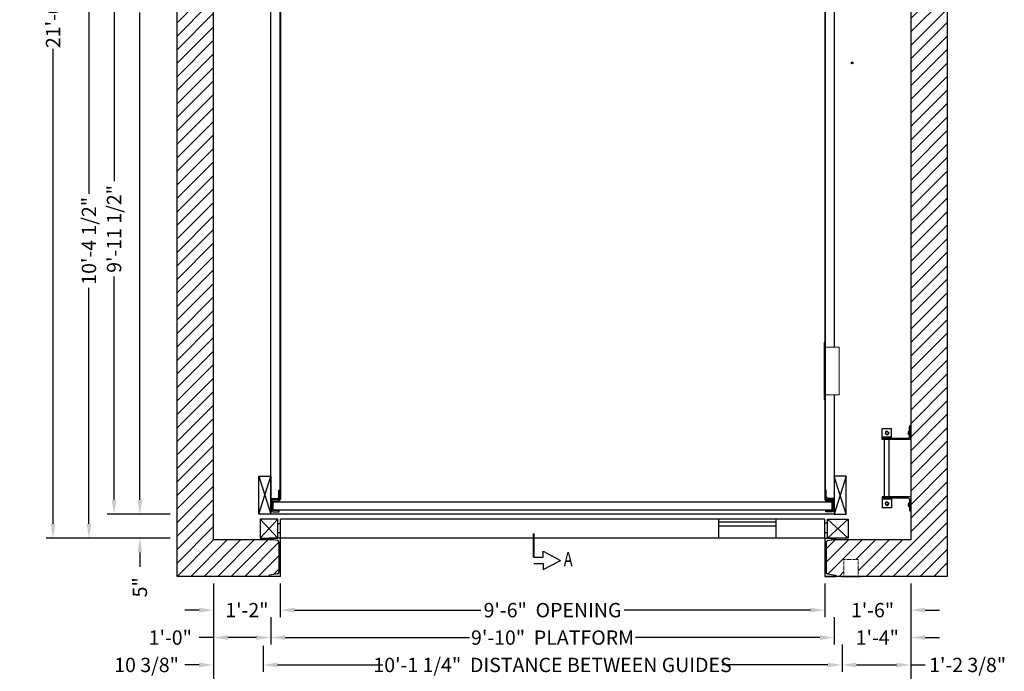
# Model space of a CAD drawing. Extents: x -449 to 148, y -118 to 475.
# Drawn here: x -94 to 112, y 52 to 189 of the extents above; entities that cross this region are included whole.
import ezdxf

# ---------------------------------------------------------------- set-up
doc = ezdxf.new("R2010")
doc.units = 0
doc.header["$LTSCALE"] = 0.5
doc.header["$MEASUREMENT"] = 0
doc.linetypes.add('HIDDEN', pattern=[0.375, 0.25, -0.125])
doc.layers.get('0').update_dxf_attribs({"linetype": 'CONTINUOUS'})
doc.layers.get('Defpoints').update_dxf_attribs({"linetype": 'CONTINUOUS'})
for name, color, linetype, lineweight in [('1DRAW', 152, 'CONTINUOUS', 25), ('DIM', 86, 'CONTINUOUS', 5), ('DRAW', 152, 'CONTINUOUS', 25), ('HID', 84, 'HIDDEN', 5), ('TEXT', 92, 'CONTINUOUS', 5)]:
    doc.layers.add(name, color=color, linetype=linetype, lineweight=lineweight)
doc.styles.add('ARIAL', font='arial.ttf', dxfattribs={"width": 0.75})
doc.styles.add('ARIALNARROW', font='ARIALN.TTF')
doc.dimstyles.new('0313XP', dxfattribs={"dimscale": 32, "dimtxt": 0.0938, "dimasz": 0.0938, "dimexe": 0.046, "dimexo": 0.046, "dimgap": 0.09, "dimtad": 0, "dimdec": 4, "dimzin": 3, "dimdsep": 46, "dimlunit": 4, "dimtxsty": 'ARIALNARROW', "dimcen": -0.0938, "dimclrd": 256, "dimclre": 256, "dimclrt": 256, "dimadec": 0, "dimazin": 0, "dimtfac": 1, "dimtdec": 4, "dimtofl": 0, "dimtmove": 0, "dimatfit": 3, "dimfxl": 1, "dimfrac": 2, "dimtolj": 1, "dimtzin": 0, "dimarcsym": 0})

# ---------------------------------------------------------------- blocks, each defined once
blk = doc.blocks.new('A$C3B8A5AF0')
at = {"layer": 'DRAW'}
for p, q in [((2.37, 8), (0, 8)), ((0, 8), (0, 7.9)), ((1.79, 7.5), (0.1, 7.78)), ((2.06, 7.18), (2.06, 0.82)), ((2.37, 8), (2.37, 0)), ((2.37, 8), (2.37, 0)), ((0, 0), (0, 0.1)), ((2.37, 0), (0, 0)), ((1.79, 0.5), (0.1, 0.22))]:
    blk.add_line(p, q, dxfattribs=at)
for centre, radius, start, end in [((0.12, 7.9), 0.12, 180, 260.5377), ((1.73, 7.18), 0.33, 0, 80.5377), ((0.12, 0.1), 0.12, 99.4623, 180), ((1.73, 0.82), 0.33, 279.4623, 0)]:
    blk.add_arc(centre, radius, start, end, dxfattribs=at)
blk = doc.blocks.new('*D29')
at = {"layer": 'Defpoints', "color": 0, "transparency": 16777216}
for p in [(92.36, 72.05), (76.36, 64.98), (92.36, 59.23)]:
    blk.add_point(p, dxfattribs=at)
at = {"layer": 'DIM', "lineweight": -2, "transparency": 16777216}
for p, q in [((92.36, 70.58), (92.36, 57.75)), ((76.36, 63.51), (76.36, 57.75)), ((73.36, 59.23), (70.36, 59.23)), ((95.36, 59.23), (98.36, 59.23))]:
    blk.add_line(p, q, dxfattribs=at)
at = {"layer": 'DIM', "transparency": 16777216}
for points in [[(73.36, 59.73), (73.36, 58.73), (76.36, 59.23)], [(95.36, 59.73), (95.36, 58.73), (92.36, 59.23)]]:
    blk.add_solid(points, dxfattribs=at)
at = {"layer": 'DIM', "transparency": 16777216, "insert": (85.36, 59.23), "char_height": 3.002, "attachment_point": 5, "style": 'ARIALNARROW'}
blk.add_mtext('\\A1;1\'-4"', dxfattribs=at)
blk = doc.blocks.new('*D30')
at = {"layer": 'Defpoints', "color": 0, "transparency": 16777216}
for p in [(92.36, 72.05), (77.99, 59.23), (92.36, 53.5)]:
    blk.add_point(p, dxfattribs=at)
at = {"layer": 'DIM', "lineweight": -2, "transparency": 16777216}
for p, q in [((92.36, 70.58), (92.36, 52.03)), ((77.99, 57.75), (77.99, 52.03)), ((80.99, 53.5), (89.36, 53.5)), ((92.36, 53.5), (95.36, 53.5))]:
    blk.add_line(p, q, dxfattribs=at)
at = {"layer": 'DIM', "transparency": 16777216}
for points in [[(80.99, 54), (80.99, 53), (77.99, 53.5)], [(89.36, 54), (89.36, 53), (92.36, 53.5)]]:
    blk.add_solid(points, dxfattribs=at)
at = {"layer": 'DIM', "transparency": 16777216, "insert": (104.27, 53.5), "char_height": 3.0016, "attachment_point": 5, "style": 'ARIALNARROW'}
blk.add_mtext('\\A1;1\'-2 3/8"', dxfattribs=at)
blk = doc.blocks.new('*D31')
at = {"layer": 'Defpoints', "color": 0, "transparency": 16777216}
for p in [(74.36, 72.05), (92.36, 72.05), (92.36, 64.98)]:
    blk.add_point(p, dxfattribs=at)
at = {"layer": 'DIM', "lineweight": -2, "transparency": 16777216}
for p, q in [((74.36, 70.58), (74.36, 63.51)), ((92.36, 70.58), (92.36, 63.51)), ((71.36, 64.98), (68.36, 64.98)), ((95.36, 64.98), (98.36, 64.98))]:
    blk.add_line(p, q, dxfattribs=at)
at = {"layer": 'DIM', "transparency": 16777216}
for points in [[(71.36, 65.48), (71.36, 64.48), (74.36, 64.98)], [(95.36, 65.48), (95.36, 64.48), (92.36, 64.98)]]:
    blk.add_solid(points, dxfattribs=at)
at = {"layer": 'DIM', "transparency": 16777216, "insert": (84.36, 64.98), "char_height": 3.002, "attachment_point": 5, "style": 'ARIALNARROW'}
blk.add_mtext('\\A1;1\'-6"', dxfattribs=at)
blk = doc.blocks.new('*D32')
at = {"layer": 'Defpoints', "color": 0, "transparency": 16777216}
for p in [(-53.64, 72.05), (-39.64, 72.05), (-39.64, 64.98)]:
    blk.add_point(p, dxfattribs=at)
at = {"layer": 'DIM', "lineweight": -2, "transparency": 16777216}
for p, q in [((-53.64, 70.58), (-53.64, 63.51)), ((-39.64, 70.58), (-39.64, 63.51)), ((-56.64, 64.98), (-59.64, 64.98)), ((-36.64, 64.98), (-33.64, 64.98))]:
    blk.add_line(p, q, dxfattribs=at)
at = {"layer": 'DIM', "transparency": 16777216}
for points in [[(-56.64, 65.48), (-56.64, 64.48), (-53.64, 64.98)], [(-36.64, 65.48), (-36.64, 64.48), (-39.64, 64.98)]]:
    blk.add_solid(points, dxfattribs=at)
at = {"layer": 'DIM', "transparency": 16777216, "insert": (-46.64, 64.98), "char_height": 3.002, "attachment_point": 5, "style": 'ARIALNARROW'}
blk.add_mtext('\\A1;1\'-2"', dxfattribs=at)
blk = doc.blocks.new('*D33')
at = {"layer": 'Defpoints', "color": 0, "transparency": 16777216}
for p in [(-53.64, 72.05), (-41.64, 64.98), (-53.64, 59.23)]:
    blk.add_point(p, dxfattribs=at)
at = {"layer": 'DIM', "lineweight": -2, "transparency": 16777216}
for p, q in [((-53.64, 70.58), (-53.64, 57.75)), ((-41.64, 63.51), (-41.64, 57.75)), ((-53.64, 59.23), (-56.64, 59.23)), ((-44.64, 59.23), (-50.64, 59.23))]:
    blk.add_line(p, q, dxfattribs=at)
at = {"layer": 'DIM', "transparency": 16777216}
for points in [[(-50.64, 59.73), (-50.64, 58.73), (-53.64, 59.23)], [(-44.64, 59.73), (-44.64, 58.73), (-41.64, 59.23)]]:
    blk.add_solid(points, dxfattribs=at)
at = {"layer": 'DIM', "transparency": 16777216, "insert": (-62.68, 59.23), "char_height": 3.002, "attachment_point": 5, "style": 'ARIALNARROW'}
blk.add_mtext('\\A1;1\'-0"', dxfattribs=at)
blk = doc.blocks.new('*D34')
at = {"layer": 'Defpoints', "color": 0, "transparency": 16777216}
for p in [(-53.64, 72.05), (-43.26, 58.99), (-53.64, 53.5)]:
    blk.add_point(p, dxfattribs=at)
at = {"layer": 'DIM', "lineweight": -2, "transparency": 16777216}
for p, q in [((-53.64, 70.58), (-53.64, 52.03)), ((-43.26, 57.52), (-43.26, 52.03)), ((-56.64, 53.5), (-59.64, 53.5)), ((-40.26, 53.5), (-37.26, 53.5))]:
    blk.add_line(p, q, dxfattribs=at)
at = {"layer": 'DIM', "transparency": 16777216}
for points in [[(-56.64, 54), (-56.64, 53), (-53.64, 53.5)], [(-40.26, 54), (-40.26, 53), (-43.26, 53.5)]]:
    blk.add_solid(points, dxfattribs=at)
at = {"layer": 'DIM', "transparency": 16777216, "insert": (-67.65, 53.5), "char_height": 3.0016, "attachment_point": 5, "style": 'ARIALNARROW'}
blk.add_mtext('\\A1;10 3/8"', dxfattribs=at)
blk = doc.blocks.new('*D35')
at = {"layer": 'Defpoints', "color": 0, "transparency": 16777216}
for p in [(-41.64, 64.98), (76.36, 64.98), (-41.64, 59.23)]:
    blk.add_point(p, dxfattribs=at)
at = {"layer": 'DIM', "lineweight": -2, "transparency": 16777216}
for p, q in [((-41.64, 63.51), (-41.64, 57.75)), ((76.36, 63.51), (76.36, 57.75)), ((-38.64, 59.23), (-0.02, 59.23)), ((73.36, 59.23), (34.74, 59.23))]:
    blk.add_line(p, q, dxfattribs=at)
at = {"layer": 'DIM', "transparency": 16777216}
for points in [[(-38.64, 59.73), (-38.64, 58.73), (-41.64, 59.23)], [(73.36, 59.73), (73.36, 58.73), (76.36, 59.23)]]:
    blk.add_solid(points, dxfattribs=at)
at = {"layer": 'DIM', "transparency": 16777216, "insert": (17.36, 59.23), "char_height": 3.0016, "attachment_point": 5, "style": 'ARIALNARROW'}
blk.add_mtext('\\A1;9\'-10"  PLATFORM', dxfattribs=at)
blk = doc.blocks.new('*D36')
at = {"layer": 'Defpoints', "color": 0, "transparency": 16777216}
for p in [(-43.26, 58.99), (77.99, 59.23), (-43.26, 53.5)]:
    blk.add_point(p, dxfattribs=at)
at = {"layer": 'DIM', "lineweight": -2, "transparency": 16777216}
for p, q in [((77.99, 57.75), (77.99, 52.03)), ((-43.26, 57.52), (-43.26, 52.03)), ((-40.26, 53.5), (-18.19, 53.5)), ((74.99, 53.5), (52.91, 53.5))]:
    blk.add_line(p, q, dxfattribs=at)
at = {"layer": 'DIM', "transparency": 16777216}
for points in [[(-40.26, 54), (-40.26, 53), (-43.26, 53.5)], [(74.99, 54), (74.99, 53), (77.99, 53.5)]]:
    blk.add_solid(points, dxfattribs=at)
at = {"layer": 'DIM', "transparency": 16777216, "insert": (17.36, 53.5), "char_height": 3.0016, "attachment_point": 5, "style": 'ARIALNARROW'}
blk.add_mtext('\\A1;10\'-1 1/4"  DISTANCE BETWEEN GUIDES', dxfattribs=at)
blk = doc.blocks.new('*D37')
at = {"layer": 'Defpoints', "color": 0, "transparency": 16777216}
for p in [(-53.64, 72.05), (92.36, 72.05), (-53.64, 47.58)]:
    blk.add_point(p, dxfattribs=at)
at = {"layer": 'DIM', "lineweight": -2, "transparency": 16777216}
for p, q in [((-53.64, 70.58), (-53.64, 46.11)), ((92.36, 70.58), (92.36, 46.11)), ((-50.64, 47.58), (-5.04, 47.58)), ((89.36, 47.58), (41.76, 47.58))]:
    blk.add_line(p, q, dxfattribs=at)
at = {"layer": 'DIM', "transparency": 16777216}
for points in [[(-50.64, 48.08), (-50.64, 47.08), (-53.64, 47.58)], [(89.36, 48.08), (89.36, 47.08), (92.36, 47.58)]]:
    blk.add_solid(points, dxfattribs=at)
at = {"layer": 'DIM', "transparency": 16777216, "insert": (18.36, 47.58), "char_height": 3.0016, "attachment_point": 5, "style": 'ARIALNARROW'}
blk.add_mtext('\\A1;12\'-2"  CLEAR HOISTWAY', dxfattribs=at)
blk = doc.blocks.new('*D38')
at = {"layer": 'Defpoints', "color": 0, "transparency": 16777216}
for p in [(-39.64, 72.05), (74.36, 72.05), (74.36, 64.98)]:
    blk.add_point(p, dxfattribs=at)
at = {"layer": 'DIM', "lineweight": -2, "transparency": 16777216}
for p, q in [((-39.64, 70.58), (-39.64, 63.51)), ((74.36, 70.58), (74.36, 63.51)), ((-36.64, 64.98), (2.35, 64.98)), ((71.36, 64.98), (32.38, 64.98))]:
    blk.add_line(p, q, dxfattribs=at)
at = {"layer": 'DIM', "transparency": 16777216}
for points in [[(-36.64, 65.48), (-36.64, 64.48), (-39.64, 64.98)], [(71.36, 65.48), (71.36, 64.48), (74.36, 64.98)]]:
    blk.add_solid(points, dxfattribs=at)
at = {"layer": 'DIM', "transparency": 16777216, "insert": (17.36, 64.98), "char_height": 3.0016, "attachment_point": 5, "style": 'ARIALNARROW'}
blk.add_mtext('\\A1;9\'-6"  OPENING', dxfattribs=at)
blk = doc.blocks.new('*D42')
at = {"layer": 'Defpoints', "color": 0, "transparency": 16777216}
for p in [(-69.05, 85.05), (-61.26, 85.05), (-61.26, 80.05)]:
    blk.add_point(p, dxfattribs=at)
at = {"layer": 'DIM', "lineweight": -2, "transparency": 16777216}
for p, q in [((-69.05, 88.05), (-69.05, 91.06)), ((-62.74, 85.05), (-70.53, 85.05)), ((-62.74, 80.05), (-70.53, 80.05)), ((-69.05, 77.05), (-69.05, 74.05))]:
    blk.add_line(p, q, dxfattribs=at)
at = {"layer": 'DIM', "transparency": 16777216}
for points in [[(-69.55, 88.05), (-68.55, 88.05), (-69.05, 85.05)], [(-69.55, 77.05), (-68.55, 77.05), (-69.05, 80.05)]]:
    blk.add_solid(points, dxfattribs=at)
at = {"layer": 'DIM', "transparency": 16777216, "insert": (-69.05, 69.75), "char_height": 3.002, "attachment_point": 5, "rotation": 90, "style": 'ARIALNARROW'}
blk.add_mtext('\\A1;5"', dxfattribs=at)
blk = doc.blocks.new('*D43')
at = {"layer": 'Defpoints', "color": 0, "transparency": 16777216}
for p in [(-74.45, 204.55), (-70.28, 204.55), (-61.26, 85.05)]:
    blk.add_point(p, dxfattribs=at)
at = {"layer": 'DIM', "lineweight": -2, "transparency": 16777216}
for p, q in [((-71.76, 204.55), (-75.92, 204.55)), ((-74.45, 201.55), (-74.45, 154.78)), ((-74.45, 88.05), (-74.45, 134.82)), ((-62.74, 85.05), (-75.92, 85.05))]:
    blk.add_line(p, q, dxfattribs=at)
at = {"layer": 'DIM', "transparency": 16777216}
for points in [[(-74.95, 201.55), (-73.95, 201.55), (-74.45, 204.55)], [(-74.95, 88.05), (-73.95, 88.05), (-74.45, 85.05)]]:
    blk.add_solid(points, dxfattribs=at)
at = {"layer": 'DIM', "transparency": 16777216, "insert": (-74.45, 144.8), "char_height": 3.0016, "attachment_point": 5, "rotation": 90, "style": 'ARIALNARROW'}
blk.add_mtext('\\A1;9\'-11 1/2"', dxfattribs=at)
blk = doc.blocks.new('*D44')
at = {"layer": 'Defpoints', "color": 0, "transparency": 16777216}
for p in [(-70.28, 204.55), (-79.71, 80.05), (-61.26, 80.05)]:
    blk.add_point(p, dxfattribs=at)
at = {"layer": 'DIM', "lineweight": -2, "transparency": 16777216}
for p, q in [((-71.76, 204.55), (-81.19, 204.55)), ((-79.71, 201.55), (-79.71, 152.17)), ((-79.71, 83.05), (-79.71, 132.44)), ((-62.74, 80.05), (-81.19, 80.05))]:
    blk.add_line(p, q, dxfattribs=at)
at = {"layer": 'DIM', "transparency": 16777216}
for points in [[(-80.21, 201.55), (-79.21, 201.55), (-79.71, 204.55)], [(-80.21, 83.05), (-79.21, 83.05), (-79.71, 80.05)]]:
    blk.add_solid(points, dxfattribs=at)
at = {"layer": 'DIM', "transparency": 16777216, "insert": (-79.71, 142.3), "char_height": 3.0016, "attachment_point": 5, "rotation": 90, "style": 'ARIALNARROW'}
blk.add_mtext('\\A1;10\'-4 1/2"', dxfattribs=at)
blk = doc.blocks.new('*D45')
at = {"layer": 'Defpoints', "color": 0, "transparency": 16777216}
for p in [(-69.05, 330.05), (-61.26, 330.05), (-61.26, 85.05)]:
    blk.add_point(p, dxfattribs=at)
at = {"layer": 'DIM', "lineweight": -2, "transparency": 16777216}
for p, q in [((-62.74, 330.05), (-70.53, 330.05)), ((-69.05, 327.05), (-69.05, 224.95)), ((-69.05, 88.05), (-69.05, 190.15)), ((-62.74, 85.05), (-70.53, 85.05))]:
    blk.add_line(p, q, dxfattribs=at)
at = {"layer": 'DIM', "transparency": 16777216}
for points in [[(-69.55, 327.05), (-68.55, 327.05), (-69.05, 330.05)], [(-69.55, 88.05), (-68.55, 88.05), (-69.05, 85.05)]]:
    blk.add_solid(points, dxfattribs=at)
at = {"layer": 'DIM', "transparency": 16777216, "insert": (-69.05, 207.55), "char_height": 3.0016, "attachment_point": 5, "rotation": 90, "style": 'ARIALNARROW'}
blk.add_mtext('\\A1;20\'-5"  PLATFORM', dxfattribs=at)
blk = doc.blocks.new('*D46')
at = {"layer": 'Defpoints', "color": 0, "transparency": 16777216}
for p in [(-87.23, 332.05), (-62.26, 332.05), (-62.26, 80.05)]:
    blk.add_point(p, dxfattribs=at)
at = {"layer": 'DIM', "lineweight": -2, "transparency": 16777216}
for p, q in [((-63.74, 332.05), (-88.7, 332.05)), ((-87.23, 329.05), (-87.23, 229.59)), ((-87.23, 83.05), (-87.23, 182.52)), ((-63.74, 80.05), (-88.7, 80.05))]:
    blk.add_line(p, q, dxfattribs=at)
at = {"layer": 'DIM', "transparency": 16777216}
for points in [[(-87.73, 329.05), (-86.73, 329.05), (-87.23, 332.05)], [(-87.73, 83.05), (-86.73, 83.05), (-87.23, 80.05)]]:
    blk.add_solid(points, dxfattribs=at)
at = {"layer": 'DIM', "transparency": 16777216, "insert": (-87.23, 206.05), "char_height": 3.0016, "attachment_point": 5, "rotation": 90, "style": 'ARIALNARROW'}
blk.add_mtext('\\A1;21\'-0"  CLEAR HOISTWAY', dxfattribs=at)
blk = doc.blocks.new('BP34')
at = {"layer": 'DRAW'}
for p, q in [((0, 0.74), (-0.63, 0.37)), ((-0.63, -0.37), (-0.63, 0.37)), ((0, 0.74), (0.63, 0.37)), ((0.63, -0.37), (0.63, 0.37)), ((0, -0.74), (-0.63, -0.37)), ((0, -0.74), (0.63, -0.37))]:
    blk.add_line(p, q, dxfattribs=at)
blk.add_circle((0, 0), 0.627, dxfattribs=at)
blk = doc.blocks.new('A$C4D302D2E')
at = {"layer": 'DRAW'}
for p, q in [((-0.43, 6.71), (-0.43, 9.71)), ((-0.18, 7.21), (-0.18, 9.47)), ((-0.18, 8.65), (0, 8.65)), ((-0.18, 8.03), (-0.18, 8.65)), ((0, 8.49), (-0.18, 8.49)), ((0.07, 8.58), (0.07, 8.56)), ((0.07, 8.56), (0.07, 8.41)), ((0.07, 8.45), (0.07, 8.27)), ((0.07, 8.12), (0.07, 8.27)), ((3.57, 6.71), (3.57, 8.96)), ((3.57, 8.96), (5.57, 8.96)), ((5.57, 6.71), (5.57, 8.96)), ((-0.43, 6.71), (3.57, 6.71)), ((0, 8.2), (-0.18, 8.2)), ((0, 8.03), (-0.18, 8.03)), ((0.07, 8.12), (0.07, 8.1)), ((0.07, 6.96), (3.57, 6.96)), ((3.57, 7.21), (5.57, 7.21)), ((3.57, 6.96), (5.57, 6.96)), ((3.57, 6.71), (5.57, 6.71)), ((4.07, 6.71), (4.07, -5.29)), ((5.07, 6.71), (5.07, -5.29)), ((-0.43, -5.29), (3.57, -5.29)), ((-0.43, -5.29), (-0.43, -8.29)), ((-0.18, -5.79), (-0.18, -8.04)), ((0.07, -5.54), (3.57, -5.54)), ((3.57, -5.29), (3.57, -7.54)), ((3.57, -5.29), (5.57, -5.29)), ((3.57, -5.54), (5.57, -5.54)), ((3.57, -5.79), (5.57, -5.79)), ((5.57, -5.29), (5.57, -7.54)), ((-0.18, -6.35), (0, -6.35)), ((-0.18, -6.97), (-0.18, -6.35)), ((0, -6.51), (-0.18, -6.51)), ((0, -6.8), (-0.18, -6.8)), ((0, -6.97), (-0.18, -6.97)), ((0.07, -6.42), (0.07, -6.44)), ((0.07, -6.44), (0.07, -6.59)), ((0.07, -6.55), (0.07, -6.73)), ((0.07, -6.88), (0.07, -6.73)), ((0.07, -6.88), (0.07, -6.9)), ((3.57, -7.54), (5.57, -7.54))]:
    blk.add_line(p, q, dxfattribs=at)
for centre, radius, start, end in [((-0.45, 9.44), 0.275, 6.0158, 85.1261), ((0, 8.58), 0.075, 0, 90), ((0, 8.56), 0.075, 270, 0), ((0, 8.41), 0.075, 0, 90), ((0, 8.27), 0.075, 270, 0), ((0.07, 7.21), 0.25, 180, 270), ((0, 8.12), 0.075, 0, 90), ((0, 8.1), 0.075, 270, 0), ((0.07, -5.79), 0.25, 90, 180), ((-0.45, -8.01), 0.275, 274.8739, 353.9842), ((0, -6.42), 0.075, 0, 90), ((0, -6.44), 0.075, 270, 0), ((0, -6.59), 0.075, 0, 90), ((0, -6.73), 0.075, 270, 0), ((0, -6.88), 0.075, 0, 90), ((0, -6.9), 0.075, 270, 0)]:
    blk.add_arc(centre, radius, start, end, dxfattribs=at)
at = {"layer": 'DRAW', "xscale": 0.5, "yscale": 0.5, "zscale": 0.5}
for p in [(4.57, 8.1), (4.57, -6.67)]:
    blk.add_blockref('BP34', p, dxfattribs=at)

msp = doc.modelspace()

# ---------------------------------------------------------------- hatches: boundary and pattern name
at = {"layer": 'TEXT'}
h = msp.add_hatch(dxfattribs=at)
h.set_pattern_fill('ANSI31', color=256, scale=16)
h.set_pattern_definition([(45, (-8.2232, 79.8006), (-1.414214, 1.414214), [])])
edge = h.paths.add_edge_path()
edge.add_line((99.98668, 339.67693), (-61.26332, 339.67693))
edge.add_line((-61.26332, 339.67693), (-61.26332, 72.05193))
edge.add_line((-61.26332, 72.05193), (-42.01332, 72.05193))
edge.add_line((-42.01332, 72.05193), (-42.01332, 72.25361))
edge.add_line((-42.01332, 72.25361), (-40.22657, 72.5514))
edge.add_arc((-40.28082, 72.87691), 0.33, 279.4623222, 360)
edge.add_line((-39.95082, 72.87691), (-39.95113, 79.21258))
edge.add_arc((-40.28082, 79.22694), 0.33, 357.5061205, 440.5376778)
edge.add_line((-40.22657, 79.55245), (-40.97342, 79.67693))
edge.add_line((-40.97342, 79.67693), (-53.63832, 79.67693))
edge.add_line((-53.63832, 79.67693), (-53.63832, 191.54897))
edge.add_line((-53.63832, 191.54897), (-55.13832, 191.54897))
edge.add_line((-55.13832, 191.54897), (-55.13832, 215.54897))
edge.add_line((-55.13832, 215.54897), (-53.63832, 215.54897))
edge.add_line((-53.63832, 215.54897), (-53.63832, 332.05193))
edge.add_line((-53.63832, 332.05193), (92.36168, 332.05193))
edge.add_line((92.36168, 332.05193), (92.36168, 278.42693))
edge.add_line((92.36168, 278.42693), (93.86168, 278.42693))
edge.add_line((93.86168, 278.42693), (93.86168, 254.42693))
edge.add_line((93.86168, 254.42693), (92.36168, 254.42693))
edge.add_line((92.36168, 254.42693), (92.36168, 215.54897))
edge.add_line((92.36168, 215.54897), (93.86168, 215.54897))
edge.add_line((93.86168, 215.54897), (93.86168, 191.54897))
edge.add_line((93.86168, 191.54897), (92.36168, 191.54897))
edge.add_line((92.36168, 191.54897), (92.36168, 79.67693))
edge.add_line((92.36168, 79.67693), (75.69678, 79.67693))
edge.add_line((75.69678, 79.67693), (74.94993, 79.55245))
edge.add_arc((75.00418, 79.22694), 0.33, 99.4623222, 180)
edge.add_line((74.67418, 79.22694), (74.67449, 72.89127))
edge.add_arc((75.00418, 72.87691), 0.33, 177.5061205, 260.5376778)
edge.add_line((74.94993, 72.5514), (76.63641, 72.27032))
edge.add_arc((76.61668, 72.15196), 0.12, 0, 80.5376778, ccw=False)
edge.add_line((76.73668, 72.15196), (76.73668, 72.05193))
edge.add_line((76.73668, 72.05193), (78.36168, 72.05193))
edge.add_line((78.36168, 72.05193), (78.36168, 75.55193))
edge.add_line((78.36168, 75.55193), (81.36168, 75.55193))
edge.add_line((81.36168, 75.55193), (81.36168, 72.05193))
edge.add_line((81.36168, 72.05193), (81.86168, 72.05193))
edge.add_line((81.86168, 72.05193), (99.98668, 72.05193))
edge.add_line((99.98668, 72.05193), (99.98668, 339.67693))

# ---------------------------------------------------------------- linework, layer by layer
at = {"layer": '1DRAW'}
for p, q in [((-41.63832, 85.05193), (-41.63832, 330.05193)), ((76.36168, 330.05193), (76.36168, 120.07127)), ((-39.71332, 328.12693), (-39.71332, 88.20193)), ((-39.63832, 328.05193), (-39.63832, 88.20193)), ((74.36168, 328.05193), (74.36168, 88.20193)), ((74.43668, 328.12693), (74.43668, 88.20193)), ((76.36168, 110.07127), (76.36168, 85.05193)), ((-39.78832, 88.12693), (-41.63832, 88.12693)), ((-39.78832, 88.05193), (-41.63832, 88.05193)), ((74.51168, 88.12693), (76.36168, 88.12693)), ((74.51168, 88.05193), (76.36168, 88.05193)), ((76.36168, 85.05193), (-41.63832, 85.05193))]:
    msp.add_line(p, q, dxfattribs=at)
for points in [[(-41.13832, 85.81676, -0.414213562), (-41.38832, 86.06676), (-41.38832, 87.55193, -0.414213562), (-41.13832, 87.80193), (-39.88832, 87.80193), (-39.88832, 88.05193), (-41.13832, 88.05193, 0.414213562), (-41.63832, 87.55193), (-41.63832, 86.06676, 0.414213562), (-41.13832, 85.56676), (-39.88832, 85.56676), (-39.88832, 85.81676)], [(75.86168, 85.81676, 0.414213562), (76.11168, 86.06676), (76.11168, 87.55193, 0.414213562), (75.86168, 87.80193), (74.61168, 87.80193), (74.61168, 88.05193), (75.86168, 88.05193, -0.414213562), (76.36168, 87.55193), (76.36168, 86.06676, -0.414213562), (75.86168, 85.56676), (74.61168, 85.56676), (74.61168, 85.81676)]]:
    msp.add_lwpolyline(points, format="xyb", close=True, dxfattribs=at)
msp.add_lwpolyline([(-41.13832, 87.67693), (75.86168, 87.67693), (75.86168, 85.94176), (-41.13832, 85.94176)], close=True, dxfattribs=at)
for centre, radius, start, end in [((-39.78832, 88.20193), 0.075, 270, 0), ((-39.78832, 88.20193), 0.15, 270, 0), ((74.51168, 88.20193), 0.15, 180, 270), ((74.51168, 88.20193), 0.075, 180, 270)]:
    msp.add_arc(centre, radius, start, end, dxfattribs=at)
at = {"layer": 'DIM'}
for points in [[(74.36273, 121.07127), (74.23773, 121.07127), (74.23773, 109.07127), (74.36273, 109.07127)], [(77.36273, 110.07127), (77.36273, 120.07127), (74.36273, 120.07127), (74.36273, 110.07127)]]:
    msp.add_lwpolyline(points, close=True, dxfattribs=at)
at = {"layer": 'DRAW'}
for p, q in [((-44.13832, 85.05193), (-41.63832, 93.05193)), ((-44.13832, 93.05193), (-41.63832, 85.05193)), ((78.86168, 85.05193), (76.36168, 93.05193)), ((78.86168, 93.05193), (76.36168, 85.05193)), ((-39.63848, 90.12663), (-39.63832, 90.12663)), ((74.36184, 90.12663), (74.36168, 90.12663)), ((-43.88832, 84.05193), (-43.88832, 80.05193)), ((-40.19608, 84.05193), (-43.88832, 80.05193)), ((-43.88832, 84.05193), (-40.19608, 80.05193)), ((-40.19608, 84.05193), (-43.88832, 84.05193)), ((-40.19608, 80.05193), (-40.19608, 84.05193)), ((-39.63832, 83.07204), (-40.19608, 83.07204)), ((74.36168, 84.05193), (-39.63832, 84.05193)), ((-39.63832, 80.05193), (-39.63832, 84.05193)), ((52.11166, 84.05193), (52.11166, 80.05193)), ((52.11166, 83.49736), (64.11166, 83.49736)), ((52.11166, 82.60653), (64.11166, 82.60653)), ((64.11166, 84.05193), (64.11166, 80.05193)), ((74.36168, 80.05193), (74.36168, 84.05193)), ((74.36168, 80.05193), (74.36168, 84.05193)), ((74.36168, 83.26183), (74.95992, 83.26183)), ((79.23668, 84.05193), (74.95992, 80.05193)), ((74.95992, 84.05193), (79.23668, 80.05193)), ((74.95992, 84.05193), (79.23668, 84.05193)), ((74.95992, 80.05193), (74.95992, 84.05193)), ((79.23668, 84.05193), (79.23668, 80.05193)), ((-40.19608, 81.24423), (-39.63832, 81.24423)), ((13.29616, 81.0124), (13.29616, 76.04786)), ((13.43037, 81.02527), (13.43037, 76.06108)), ((74.95992, 81.13757), (74.36168, 81.13757)), ((-43.88832, 80.05193), (-40.19608, 80.05193)), ((74.36168, 80.05193), (-39.63832, 80.05193)), ((79.23668, 80.05193), (74.95992, 80.05193)), ((15.37985, 76.06108), (15.37985, 77.30213)), ((15.37985, 77.30213), (19.05537, 75.40027)), ((13.43037, 76.06108), (15.37985, 76.06108)), ((13.43037, 74.73945), (15.37985, 74.73945)), ((15.37985, 73.4984), (19.05537, 75.40027)), ((15.37985, 74.73945), (15.37985, 73.4984))]:
    msp.add_line(p, q, dxfattribs=at)
for points in [[(-39.63832, 72.05193), (-61.26332, 72.05193), (-61.26332, 339.67693), (99.98668, 339.67693), (99.98668, 72.05193), (74.36168, 72.05193)], [(-40.97342, 79.67693), (-53.63832, 79.67693), (-53.63832, 332.05193), (92.36168, 332.05193), (92.36168, 79.67693), (75.69678, 79.67693)]]:
    msp.add_lwpolyline(points, dxfattribs=at)
for points in [[(-41.63832, 85.05193), (-44.13832, 85.05193), (-44.13832, 93.05193), (-41.63832, 93.05193)], [(76.36168, 85.05193), (78.86168, 85.05193), (78.86168, 93.05193), (76.36168, 93.05193)], [(77.86168, 72.05193), (81.86168, 72.05193), (81.86168, 71.92693), (77.86168, 71.92693)]]:
    msp.add_lwpolyline(points, close=True, dxfattribs=at)
for points in [[(-41.63832, 88.37693), (-40.27832, 88.37693, 0.414213562), (-39.96332, 88.69193), (-39.96332, 90.12693), (-39.71332, 90.12693), (-39.71332, 88.69193, -0.414213562), (-40.27832, 88.12693), (-41.63832, 88.12693)], [(76.36168, 88.37693), (75.00168, 88.37693, -0.414213562), (74.68668, 88.69193), (74.68668, 90.12693), (74.43668, 90.12693), (74.43668, 88.69193, 0.414213562), (75.00168, 88.12693), (76.36168, 88.12693)]]:
    msp.add_lwpolyline(points, format="xyb", close=True, dxfattribs=at)
msp.add_circle((80.11168, 179.55193), 0.1875, dxfattribs=at)
at = {"layer": 'HID'}
msp.add_lwpolyline([(78.36168, 75.55193), (81.36168, 75.55193), (81.36168, 72.05193), (78.36168, 72.05193)], close=True, dxfattribs=at)

# ---------------------------------------------------------------- block references
msp.add_blockref('A$C3B8A5AF0', (-42.01332, 72.05193))
at = {"xscale": -1}
msp.add_blockref('A$C3B8A5AF0', (76.73668, 72.05193), dxfattribs=at)
at = {"layer": 'DRAW', "rotation": 180}
msp.add_blockref('A$C4D302D2E', (91.93248, 95.39182), dxfattribs=at)

# ---------------------------------------------------------------- texts
at = {"layer": 'TEXT', "style": 'ARIAL', "width": 0.75}
msp.add_text('A', height=3, dxfattribs=at).set_placement((19.70239, 74.16251))
at = {"layer": 'TEXT', "char_height": 0.7504, "style": 'ARIALNARROW'}
for insert, attachment_point in [((60.23481, 181.66647), 6), ((62.51638, 169.4491), 6), ((60.13654, 166.21194), 6), ((-2.30517, 124.53774), 4), ((-1.69259, 121.40563), 4), ((106.3689, 112.78304), 4), ((64.71393, 67.16039), 6), ((80.13892, 64.47334), 4), ((80.85946, 61.58967), 4)]:
    msp.add_mtext('\\A1;', dxfattribs=dict(at, insert=insert, attachment_point=attachment_point))

# ---------------------------------------------------------------- dimensions: what is measured, and where the dimension line sits
at = {"layer": 'DIM'}
for base, p1, p2, text, picture, middle in [((-87.23202, 332.05193), (-62.26332, 80.05193), (-62.26332, 332.05193), '<>  CLEAR HOISTWAY', '*D46', (-87.23202, 206.05193)), ((-69.05331, 330.05193), (-61.26332, 85.05193), (-61.26332, 330.05193), '<>  PLATFORM', '*D45', (-69.05331, 207.55193))]:
    dim = msp.add_linear_dim(base=base, p1=p1, p2=p2, angle=90, text=text, dimstyle='0313XP', dxfattribs=at)
    dim.commit()
    dim.dimension.update_dxf_attribs({"geometry": picture, "text_midpoint": middle, "dimtype": 160})
for base, p1, p2, picture, middle in [((-79.71446, 80.05193), (-70.28321, 204.55193), (-61.26332, 80.05193), '*D44', (-79.71446, 142.30193)), ((-74.45051, 204.55193), (-61.26332, 85.05193), (-70.28321, 204.55193), '*D43', (-74.45051, 144.80193)), ((-69.05331, 85.05193), (-61.26332, 80.05193), (-61.26332, 85.05193), '*D42', (-69.05331, 69.75188))]:
    dim = msp.add_linear_dim(base=base, p1=p1, p2=p2, angle=90, dimstyle='0313XP', dxfattribs=at)
    dim.commit()
    dim.dimension.update_dxf_attribs({"geometry": picture, "text_midpoint": middle, "dimtype": 160})
for base, p1, p2, picture, middle in [((-53.63832, 53.49731), (-43.26332, 58.9874), (-53.63832, 72.05193), '*D34', (-67.64738, 53.49731)), ((-53.63832, 59.22698), (-41.63832, 64.98096), (-53.63832, 72.05193), '*D33', (-62.67917, 59.22698)), ((-39.63832, 64.98096), (-53.63832, 72.05193), (-39.63832, 72.05193), '*D32', (-46.63832, 64.98096)), ((92.36168, 64.98096), (74.36168, 72.05193), (92.36168, 72.05193), '*D31', (84.36168, 64.98096)), ((92.36168, 59.22698), (76.36168, 64.98096), (92.36168, 72.05193), '*D29', (85.36168, 59.22698)), ((92.36168, 53.49731), (77.98668, 59.22698), (92.36168, 72.05193), '*D30', (104.27105, 53.49731))]:
    dim = msp.add_linear_dim(base=base, p1=p1, p2=p2, dimstyle='0313XP', dxfattribs=at)
    dim.commit()
    dim.dimension.update_dxf_attribs({"geometry": picture, "text_midpoint": middle, "dimtype": 160})
for base, p1, p2, text, picture, middle in [((-53.63832, 47.57941), (92.36168, 72.05193), (-53.63832, 72.05193), '<>  CLEAR HOISTWAY', '*D37', (18.36168, 47.57941)), ((74.36168, 64.98096), (-39.63832, 72.05193), (74.36168, 72.05193), '<>  OPENING', '*D38', (17.36168, 64.98096)), ((-43.26332, 53.49731), (77.98668, 59.22698), (-43.26332, 58.9874), '<>  DISTANCE BETWEEN GUIDES', '*D36', (17.36168, 53.49731)), ((-41.63832, 59.22698), (76.36168, 64.98096), (-41.63832, 64.98096), '<>  PLATFORM', '*D35', (17.36168, 59.22698))]:
    dim = msp.add_linear_dim(base=base, p1=p1, p2=p2, text=text, dimstyle='0313XP', dxfattribs=at)
    dim.commit()
    dim.dimension.update_dxf_attribs({"geometry": picture, "text_midpoint": middle, "dimtype": 160})

doc.saveas('drawing.dxf')
